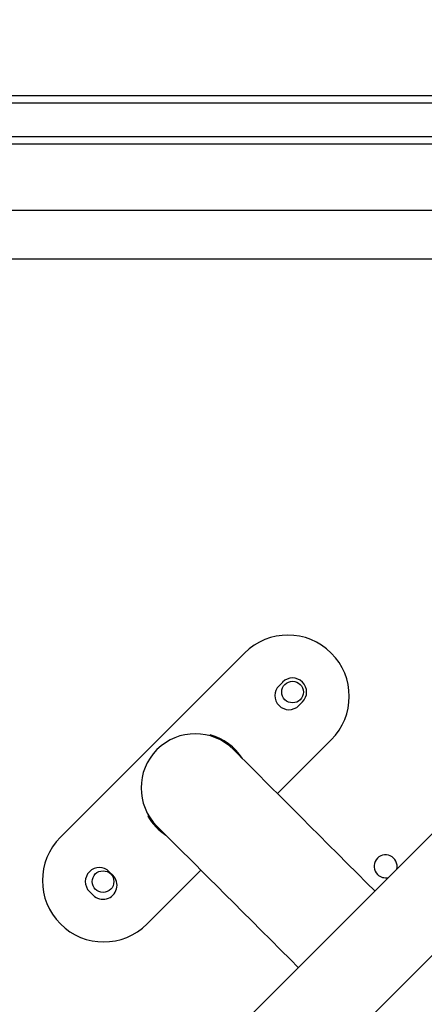
# Model space of a CAD drawing. Units: millimetres. Extents: x -437 to 1111, y 81 to 894.
# Drawn here: x 558 to 574, y 416 to 455 of the extents above; entities that cross this region are included whole.
import ezdxf

# ---------------------------------------------------------------- set-up
doc = ezdxf.new("R2010")
doc.units = ezdxf.units.MM
doc.header["$LTSCALE"] = 100
doc.header["$PDSIZE"] = -1
doc.layers.add('VP-DIM', color=7, linetype='Continuous')
doc.layers.add('VP-HIC', color=6, linetype='Continuous')
doc.layers.add('VP-EQ', color=7, linetype='Continuous', true_color=0x8a3492)
doc.dimstyles.get("Standard").update_dxf_attribs({"dimtxt": 14, "dimasz": 20, "dimexe": 20, "dimexo": 50, "dimgap": 20, "dimtad": 0, "dimdec": 0, "dimzin": 0, "dimdsep": 46, "dimtxsty": 'Standard', "dimcen": -0.09, "dimadec": 0, "dimazin": 0, "dimtfac": 1, "dimtdec": 4, "dimtofl": 0, "dimtmove": 0, "dimatfit": 3, "dimfxl": 70, "dimfxlon": 1, "dimtolj": 1, "dimtzin": 0, "dimarcsym": 0})

# ---------------------------------------------------------------- blocks, each defined once
blk = doc.blocks.new('*D40')
at = {"layer": 'Defpoints', "color": 0}
for p in [(719.108, 779.983), (293.63, 372.871), (719.108, 273.091)]:
    blk.add_point(p, dxfattribs=at)
at = {"layer": 'VP-DIM', "color": 0, "lineweight": -2}
for p, q in [((293.63, 709.983), (293.63, 799.983)), ((719.108, 709.983), (719.108, 799.983)), ((313.63, 779.983), (460.209, 779.983)), ((699.108, 779.983), (537.542, 779.983))]:
    blk.add_line(p, q, dxfattribs=at)
at = {"layer": 'VP-DIM', "color": 0}
for points in [[(313.63, 783.316), (313.63, 776.649), (293.63, 779.983)], [(699.108, 776.649), (699.108, 783.316), (719.108, 779.983)]]:
    blk.add_solid(points, dxfattribs=at)
at = {"layer": 'VP-DIM', "color": 0, "insert": (498.875, 779.983), "char_height": 14, "attachment_point": 5}
blk.add_mtext('\\A1;427', dxfattribs=at)
blk = doc.blocks.new('*D41')
at = {"layer": 'Defpoints', "color": 0}
for p in [(527.467, 451.983), (692.805, 246.788), (999.108, 246.788)]:
    blk.add_point(p, dxfattribs=at)
at = {"layer": 'VP-DIM', "color": 0, "lineweight": -2}
for p, q in [((929.108, 451.983), (1019.108, 451.983)), ((999.108, 431.983), (999.108, 394.116)), ((999.108, 266.788), (999.108, 319.116)), ((929.108, 246.788), (1019.108, 246.788))]:
    blk.add_line(p, q, dxfattribs=at)
at = {"layer": 'VP-DIM', "color": 0}
for points in [[(1002.441, 431.983), (995.774, 431.983), (999.108, 451.983)], [(995.774, 266.788), (1002.441, 266.788), (999.108, 246.788)]]:
    blk.add_solid(points, dxfattribs=at)
at = {"layer": 'VP-DIM', "color": 0, "insert": (999.108, 356.616), "char_height": 14, "attachment_point": 5, "rotation": 90}
blk.add_mtext('\\A1;206', dxfattribs=at)
blk = doc.blocks.new('*D51')
at = {"layer": 'Defpoints', "color": 0}
for p in [(869.986, 873.739), (112.874, 365.183), (869.986, 273.091)]:
    blk.add_point(p, dxfattribs=at)
at = {"layer": 'VP-DIM', "color": 0, "lineweight": -2}
for p, q in [((112.874, 803.739), (112.874, 893.739)), ((869.986, 803.739), (869.986, 893.739)), ((132.874, 873.739), (469.591, 873.739)), ((849.986, 873.739), (546.924, 873.739))]:
    blk.add_line(p, q, dxfattribs=at)
at = {"layer": 'VP-DIM', "color": 0}
for points in [[(132.874, 877.072), (132.874, 870.406), (112.874, 873.739)], [(849.986, 870.406), (849.986, 877.072), (869.986, 873.739)]]:
    blk.add_solid(points, dxfattribs=at)
at = {"layer": 'VP-DIM', "color": 0, "insert": (508.258, 873.739), "char_height": 14, "attachment_point": 5}
blk.add_mtext('\\A1;757', dxfattribs=at)
blk = doc.blocks.new('*D52')
at = {"layer": 'Defpoints', "color": 0}
for p in [(446.455, 670.631), (692.805, 95.91), (1090.784, 95.91)]:
    blk.add_point(p, dxfattribs=at)
at = {"layer": 'VP-DIM', "color": 0, "lineweight": -2}
for p, q in [((1020.784, 670.631), (1110.784, 670.631)), ((1090.784, 650.631), (1090.784, 418.26)), ((1090.784, 115.91), (1090.784, 340.926)), ((1020.784, 95.91), (1110.784, 95.91))]:
    blk.add_line(p, q, dxfattribs=at)
at = {"layer": 'VP-DIM', "color": 0}
for points in [[(1094.118, 650.631), (1087.451, 650.631), (1090.784, 670.631)], [(1087.451, 115.91), (1094.118, 115.91), (1090.784, 95.91)]]:
    blk.add_solid(points, dxfattribs=at)
at = {"layer": 'VP-DIM', "color": 0, "insert": (1090.784, 379.593), "char_height": 14, "attachment_point": 5, "rotation": 90}
blk.add_mtext('\\A1;576', dxfattribs=at)
blk = doc.blocks.new('RC1451_')
at = {"color": 0, "linetype": 'Continuous', "lineweight": 25}
for p, q in [((518.996, 451.983), (596.879, 451.983)), ((596.892, 451.683), (519.009, 451.683)), ((524.808, 450.383), (590.102, 450.383)), ((589.852, 450.083), (525.059, 450.083)), ((576.831, 447.483), (538.08, 447.483)), ((589.714, 445.575), (525.255, 445.575)), ((525.355, 369.2), (596.838, 440.683)), ((592.072, 440.683), (525.355, 373.966)), ((567.132, 430.16), (559.919, 422.947)), ((568.624, 429.022), (568.482, 428.881)), ((569.26, 428.103), (569.401, 428.244)), ((565.775, 426.92), (565.784, 426.953)), ((568.419, 424.659), (570.526, 426.766)), ((563.343, 423.772), (563.38, 423.793)), ((561.977, 421.456), (561.835, 421.598)), ((563.313, 419.553), (565.421, 421.66)), ((561.058, 420.82), (561.199, 420.678))]:
    blk.add_line(p, q, dxfattribs=at)
at = {"color": 0, "linetype": 'Continuous', "lineweight": 25, "flags": 128}
for points in [[(572.234, 420.844), (571.925, 421.152), (571.537, 421.54), (571.154, 421.923), (570.778, 422.3), (570.41, 422.668), (570.051, 423.026), (569.704, 423.373), (569.37, 423.707), (569.051, 424.027), (568.747, 424.331), (568.46, 424.618), (568.191, 424.887), (567.941, 425.136), (567.712, 425.365), (567.504, 425.573), (567.319, 425.758), (567.157, 425.921), (567.018, 426.059), (566.904, 426.173), (566.815, 426.263), (566.751, 426.327), (566.712, 426.365), (566.699, 426.378)], [(563.701, 423.38), (563.714, 423.367), (563.753, 423.329), (563.817, 423.265), (563.906, 423.175), (564.02, 423.061), (564.159, 422.923), (564.321, 422.76), (564.506, 422.575), (564.714, 422.367), (564.943, 422.138), (565.193, 421.888), (565.462, 421.62), (565.749, 421.333), (566.053, 421.029), (566.372, 420.709), (566.706, 420.375), (567.053, 420.028), (567.411, 419.67), (567.78, 419.302), (568.156, 418.925), (568.539, 418.542), (568.927, 418.154), (569.236, 417.846)]]:
    blk.add_lwpolyline(points, dxfattribs=at)
at = {"color": 0, "linetype": 'Continuous', "lineweight": 25}
for centre in [(569.012, 428.633), (561.588, 421.209)]:
    blk.add_circle(centre, 0.425, dxfattribs=at)
for centre, radius, start, end in [((568.829, 428.463), 2.4, 315, 135), ((569.012, 428.633), 0.55, 315, 135), ((568.871, 428.492), 0.55, 135, 315), ((565.2, 424.879), 2.12, 45, 225), ((565.223, 424.857), 2.17, 32.6766, 75), ((565.223, 424.857), 2.17, 210, 237.3234), ((561.616, 421.25), 2.4, 135, 315), ((572.654, 421.81), 0.45, 346.0099, 225), ((561.446, 421.209), 0.55, 45, 225), ((561.588, 421.067), 0.55, 225, 45), ((572.654, 421.81), 0.45, 225, 283.9901)]:
    blk.add_arc(centre, radius, start, end, dxfattribs=at)
blk = doc.blocks.new('RC1451_2D')
at = {"layer": 'VP-EQ', "color": 0}
blk.add_blockref('RC1451_', (0, 0), dxfattribs=at)

msp = doc.modelspace()

# ---------------------------------------------------------------- linework, layer by layer
at = {"layer": 'VP-HIC', "color": 30}
msp.add_lwpolyline([(525.13, 146.533, 0.414214), (745.13, 366.533), (745.13, 450.631, 0.414214), (525.13, 670.631), (367.78, 670.631, 0.414214), (147.78, 450.631), (147.78, 366.533, 0.414214), (367.78, 146.533)], format="xyb", close=True, dxfattribs=at)

# ---------------------------------------------------------------- block references
at = {"layer": 'VP-EQ', "color": 0}
msp.add_blockref('RC1451_2D', (0, 0), dxfattribs=at)

# ---------------------------------------------------------------- dimensions: what is measured, and where the dimension line sits
at = {"layer": 'VP-DIM', "color": 0}
dim = msp.add_linear_dim(base=(869.986, 873.739), p1=(112.874, 365.183), p2=(869.986, 273.091), dimstyle='Standard', dxfattribs=at)
dim.commit()
dim.dimension.update_dxf_attribs({"geometry": '*D51', "text_midpoint": (508.258, 873.739), "dimtype": 160})
dim = msp.add_linear_dim(base=(719.108, 779.983), p1=(293.63, 372.871), p2=(719.108, 273.091), text='427', dimstyle='Standard', dxfattribs=at)
dim.commit()
dim.dimension.update_dxf_attribs({"geometry": '*D40', "text_midpoint": (498.875, 779.983), "dimtype": 160})
for base, p1, p2, text, picture, middle in [((1090.784, 95.91), (446.455, 670.631), (692.805, 95.91), '576', '*D52', (1090.784, 379.593)), ((999.108, 246.788), (527.467, 451.983), (692.805, 246.788), '206', '*D41', (999.108, 356.616))]:
    dim = msp.add_linear_dim(base=base, p1=p1, p2=p2, angle=90, text=text, dimstyle='Standard', dxfattribs=at)
    dim.commit()
    dim.dimension.update_dxf_attribs({"geometry": picture, "text_midpoint": middle, "dimtype": 160})

doc.saveas('drawing.dxf')
